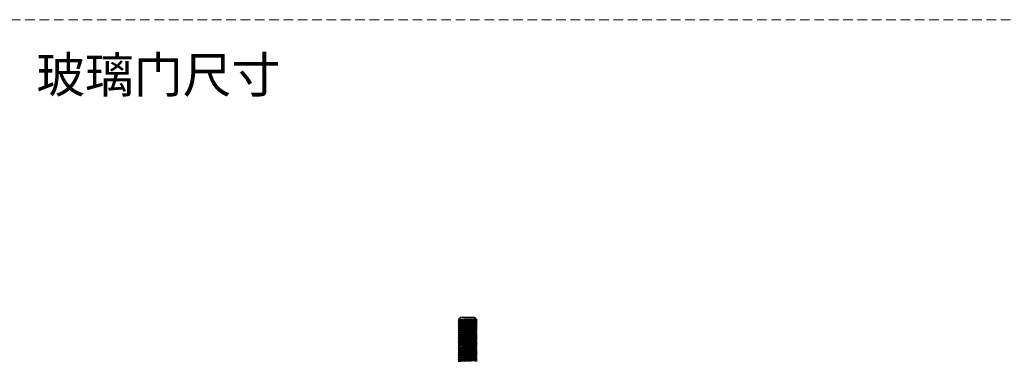
# Model space of a CAD drawing. Units: millimetres. Extents: x -83 to 5451, y 195 to 1707.
# Drawn here: x 812 to 1139, y 722 to 835 of the extents above; entities that cross this region are included whole.
import ezdxf

# ---------------------------------------------------------------- set-up
doc = ezdxf.new("R2010")
doc.units = ezdxf.units.MM
doc.linetypes.add('HIDDEN2', pattern=[4.7625, 3.175, -1.5875])
doc.layers.add('标注线', color=3, linetype='Continuous', lineweight=18)
doc.styles.add('TXT', font='txt.shx', dxfattribs={"bigfont": 'gbcbig.shx'})

# ---------------------------------------------------------------- blocks, each defined once
blk = doc.blocks.new('TN727Czs')
at = {"color": 7, "linetype": 'Continuous', "lineweight": 25}
for p, q in [((5928.28, 1182.94), (5928.23, 1182.95)), ((5928.28, 1182.15), (5928.24, 1182.15)), ((5928.75, 1184.04), (5928.36, 1183.64)), ((5929.24, 1184.52), (5928.84, 1184.12)), ((5935.04, 1184.52), (5935.67, 1183.89)), ((5935.43, 1183.74), (5935.65, 1183.87)), ((5928.28, 1180.55), (5928.24, 1180.55)), ((5928.28, 1179.75), (5928.23, 1179.75)), ((5928.28, 1178.95), (5928.24, 1178.95)), ((5928.28, 1177.35), (5928.24, 1177.35)), ((5928.28, 1176.55), (5928.23, 1176.55)), ((5928.23, 1175.7), (5928.28, 1175.69)), ((5928.28, 1173.35), (5928.23, 1173.35)), ((5928.28, 1172.55), (5928.24, 1172.55)), ((5928.23, 1172.5), (5928.83, 1172.15)), ((5928.28, 1170.95), (5928.24, 1170.95)), ((5928.28, 1170.15), (5928.23, 1170.15)), ((5928.28, 1169.35), (5928.24, 1169.35)), ((5928.28, 1166.15), (5928.23, 1166.15))]:
    blk.add_line(p, q, dxfattribs=at)
at = {"color": 7, "linetype": 'Continuous', "lineweight": 25, "flags": 128}
for points in [[(5928.23, 1182.1), (5928.54, 1181.92), (5928.83, 1181.75)], [(5928.23, 1178.9), (5928.54, 1178.72), (5928.83, 1178.55)], [(5928.23, 1175.7), (5928.54, 1175.52), (5928.83, 1175.35)], [(5928.23, 1169.3), (5928.54, 1169.12), (5928.83, 1168.95)]]:
    blk.add_lwpolyline(points, dxfattribs=at)
at = {"color": 7, "linetype": 'Continuous', "lineweight": 25}
for points, knots in [([(5928.84, 1182.51), (5928.74, 1182.45), (5928.54, 1182.33), (5928.33, 1182.21), (5928.23, 1182.15)], [0, 0, 0, 0, 0.499942, 1, 1, 1, 1]), ([(5928.84, 1183.31), (5928.74, 1183.25), (5928.54, 1183.13), (5928.34, 1183.01), (5928.23, 1182.96)], [0, 0, 0, 0, 0.499936, 1, 1, 1, 1]), ([(5928.24, 1182.89), (5928.34, 1182.83), (5928.54, 1182.72), (5928.74, 1182.6), (5928.84, 1182.54)], [0, 0, 0, 0, 0.500055, 1, 1, 1, 1]), ([(5928.24, 1182.15), (5928.24, 1182.15), (5928.23, 1182.17), (5928.44, 1182.2), (5929.31, 1182.25), (5930.6, 1182.3), (5931.62, 1182.34), (5932.14, 1182.35)], [0, 0, 0, 0, 0.000311, 0.250233, 0.500155, 0.750077, 1, 1, 1, 1]), ([(5928.23, 1182.09), (5928.34, 1182.03), (5928.54, 1181.92), (5928.74, 1181.8), (5928.84, 1181.74)], [0, 0, 0, 0, 0.50006, 1, 1, 1, 1]), ([(5928.28, 1181.29), (5928.26, 1181.29), (5928.23, 1181.29), (5928.24, 1181.3), (5928.24, 1181.3)], [0, 0, 0, 0, 0.991631, 1, 1, 1, 1]), ([(5928.23, 1181.29), (5928.34, 1181.23), (5928.54, 1181.12), (5928.74, 1181), (5928.84, 1180.94)], [0, 0, 0, 0, 0.500058, 1, 1, 1, 1]), ([(5928.84, 1180.91), (5928.74, 1180.85), (5928.54, 1180.73), (5928.34, 1180.61), (5928.24, 1180.56)], [0, 0, 0, 0, 0.49994, 1, 1, 1, 1]), ([(5928.28, 1182.96), (5928.33, 1182.97), (5928.45, 1183.01), (5929.32, 1183.05), (5930.6, 1183.1), (5931.62, 1183.14), (5932.14, 1183.15)], [0, 0, 0, 0, 0.219073, 0.479384, 0.739693, 1, 1, 1, 1]), ([(5928.28, 1180.56), (5928.33, 1180.57), (5928.45, 1180.61), (5929.32, 1180.65), (5930.6, 1180.7), (5931.62, 1180.74), (5932.14, 1180.75)], [0, 0, 0, 0, 0.221446, 0.480962, 0.74048, 1, 1, 1, 1]), ([(5928.37, 1183.63), (5928.36, 1183.63), (5928.33, 1183.64), (5928.55, 1183.66), (5929.04, 1183.68), (5929.79, 1183.7), (5930.7, 1183.73), (5931.72, 1183.75), (5932.76, 1183.77), (5933.73, 1183.8), (5934.57, 1183.82), (5935.21, 1183.84), (5935.61, 1183.86), (5935.65, 1183.88), (5935.67, 1183.89)], [0, 0, 0, 0, 0.018769, 0.110725, 0.202131, 0.292987, 0.383291, 0.473045, 0.562247, 0.650899, 0.739001, 0.826551, 0.913551, 1, 1, 1, 1]), ([(5928.95, 1181.73), (5928.85, 1181.67), (5928.65, 1181.56), (5928.46, 1181.44), (5928.36, 1181.38)], [0, 0, 0, 0, 0.499989, 1, 1, 1, 1]), ([(5928.37, 1183.61), (5928.43, 1183.58), (5928.58, 1183.49), (5928.74, 1183.4), (5928.84, 1183.34)], [0, 0, 0, 0, 0.353649, 1, 1, 1, 1]), ([(5928.43, 1181.33), (5928.46, 1181.33), (5928.56, 1181.36), (5929.33, 1181.4), (5930.6, 1181.45), (5931.62, 1181.48), (5932.14, 1181.5)], [0, 0, 0, 0, 0.10252, 0.401679, 0.700838, 1, 1, 1, 1]), ([(5928.87, 1182.56), (5928.86, 1182.56), (5928.85, 1182.57), (5929.09, 1182.6), (5929.59, 1182.64), (5930.33, 1182.68), (5931.22, 1182.71), (5932.18, 1182.75), (5933.14, 1182.79), (5934.01, 1182.82), (5934.74, 1182.86), (5935.21, 1182.9), (5935.44, 1182.93), (5935.42, 1182.94), (5935.41, 1182.94)], [0, 0, 0, 0, 0.022376, 0.119112, 0.215838, 0.312574, 0.409314, 0.506043, 0.602773, 0.699513, 0.796248, 0.892975, 0.989711, 1, 1, 1, 1]), ([(5928.88, 1183.36), (5928.89, 1183.37), (5928.92, 1183.39), (5929.28, 1183.42), (5929.89, 1183.46), (5930.71, 1183.49), (5931.64, 1183.53), (5932.61, 1183.57), (5933.54, 1183.6), (5934.36, 1183.64), (5934.97, 1183.68), (5935.35, 1183.71), (5935.38, 1183.73), (5935.4, 1183.74)], [0, 0, 0, 0, 0.061771, 0.158846, 0.25593, 0.353018, 0.450095, 0.547173, 0.644261, 0.741344, 0.838419, 0.935503, 1, 1, 1, 1]), ([(5928.88, 1180.96), (5928.92, 1180.97), (5929.02, 1181), (5929.75, 1181.05), (5930.84, 1181.1), (5932.14, 1181.15), (5933.43, 1181.2), (5934.52, 1181.25), (5935.25, 1181.3), (5935.35, 1181.33), (5935.4, 1181.34)], [0, 0, 0, 0, 0.109004, 0.239273, 0.369542, 0.499813, 0.630085, 0.760358, 0.890632, 1, 1, 1, 1]), ([(5928.96, 1181.78), (5928.96, 1181.78), (5929.01, 1181.8), (5929.36, 1181.82), (5929.98, 1181.86), (5930.82, 1181.9), (5931.75, 1181.93), (5932.73, 1181.97), (5933.65, 1182.01), (5934.44, 1182.05), (5935.03, 1182.08), (5935.37, 1182.11), (5935.39, 1182.13), (5935.4, 1182.14)], [0, 0, 0, 0, 0.010439, 0.113808, 0.217166, 0.320533, 0.423906, 0.527268, 0.630629, 0.734001, 0.837369, 0.940728, 1, 1, 1, 1]), ([(5929.24, 1184.52), (5929.28, 1184.52), (5929.37, 1184.52), (5930.04, 1184.52), (5931, 1184.52), (5932.14, 1184.52), (5933.28, 1184.52), (5934.23, 1184.52), (5934.9, 1184.52), (5934.99, 1184.52), (5935.04, 1184.52)], [0, 0, 0, 0, 0.125, 0.25, 0.375, 0.5, 0.625, 0.75, 0.875, 1, 1, 1, 1]), ([(5932.14, 1183.15), (5932.61, 1183.17), (5933.55, 1183.2), (5934.79, 1183.25), (5935.66, 1183.29), (5936.07, 1183.33), (5935.99, 1183.35), (5935.96, 1183.36)], [0, 0, 0, 0, 0.223131, 0.446254, 0.669372, 0.892489, 1, 1, 1, 1]), ([(5932.14, 1182.35), (5932.64, 1182.37), (5933.66, 1182.4), (5934.97, 1182.45), (5935.8, 1182.5), (5936.13, 1182.54), (5936.01, 1182.56), (5935.99, 1182.56)], [0, 0, 0, 0, 0.241434, 0.482868, 0.724303, 0.965738, 1, 1, 1, 1]), ([(5932.14, 1181.55), (5932.64, 1181.57), (5933.66, 1181.6), (5934.97, 1181.65), (5935.8, 1181.7), (5936.13, 1181.74), (5936.01, 1181.76), (5935.99, 1181.76)], [0, 0, 0, 0, 0.241152, 0.482305, 0.723458, 0.964612, 1, 1, 1, 1]), ([(5935.99, 1180.9), (5936.01, 1180.9), (5936.13, 1180.88), (5935.8, 1180.85), (5934.97, 1180.8), (5933.66, 1180.75), (5932.64, 1180.71), (5932.14, 1180.7)], [0, 0, 0, 0, 0.03446, 0.275844, 0.51723, 0.758616, 1, 1, 1, 1]), ([(5936.04, 1183.36), (5935.93, 1183.41), (5935.73, 1183.53), (5935.53, 1183.65), (5935.43, 1183.71)], [0, 0, 0, 0, 0.500054, 1, 1, 1, 1]), ([(5935.43, 1182.94), (5935.53, 1183), (5935.73, 1183.12), (5935.93, 1183.23), (5936.04, 1183.29)], [0, 0, 0, 0, 0.499936, 1, 1, 1, 1]), ([(5936.04, 1182.56), (5935.94, 1182.61), (5935.73, 1182.73), (5935.53, 1182.85), (5935.43, 1182.91)], [0, 0, 0, 0, 0.500066, 1, 1, 1, 1]), ([(5935.43, 1182.14), (5935.53, 1182.2), (5935.73, 1182.32), (5935.94, 1182.43), (5936.04, 1182.49)], [0, 0, 0, 0, 0.4999387, 1, 1, 1, 1]), ([(5936.04, 1181.76), (5935.94, 1181.81), (5935.73, 1181.93), (5935.53, 1182.05), (5935.43, 1182.11)], [0, 0, 0, 0, 0.50005, 1, 1, 1, 1]), ([(5935.43, 1181.34), (5935.53, 1181.4), (5935.73, 1181.52), (5935.93, 1181.63), (5936.04, 1181.69)], [0, 0, 0, 0, 0.499943, 1, 1, 1, 1]), ([(5936.04, 1180.96), (5935.93, 1181.01), (5935.73, 1181.13), (5935.53, 1181.25), (5935.43, 1181.31)], [0, 0, 0, 0, 0.500059, 1, 1, 1, 1]), ([(5935.43, 1180.54), (5935.53, 1180.6), (5935.73, 1180.72), (5935.93, 1180.83), (5936.04, 1180.89)], [0, 0, 0, 0, 0.4999397, 1, 1, 1, 1]), ([(5928.23, 1180.49), (5928.34, 1180.43), (5928.54, 1180.32), (5928.74, 1180.2), (5928.84, 1180.14)], [0, 0, 0, 0, 0.5000588, 1, 1, 1, 1]), ([(5928.84, 1180.11), (5928.74, 1180.05), (5928.54, 1179.93), (5928.34, 1179.81), (5928.23, 1179.76)], [0, 0, 0, 0, 0.49994, 1, 1, 1, 1]), ([(5928.23, 1177.29), (5928.34, 1177.23), (5928.54, 1177.12), (5928.74, 1177), (5928.84, 1176.94)], [0, 0, 0, 0, 0.5000588, 1, 1, 1, 1]), ([(5928.84, 1176.91), (5928.74, 1176.85), (5928.54, 1176.73), (5928.34, 1176.61), (5928.23, 1176.56)], [0, 0, 0, 0, 0.49994, 1, 1, 1, 1]), ([(5928.24, 1179.69), (5928.34, 1179.63), (5928.54, 1179.52), (5928.74, 1179.4), (5928.84, 1179.34)], [0, 0, 0, 0, 0.50006, 1, 1, 1, 1]), ([(5928.84, 1179.31), (5928.74, 1179.25), (5928.54, 1179.13), (5928.34, 1179.01), (5928.23, 1178.96)], [0, 0, 0, 0, 0.499942, 1, 1, 1, 1]), ([(5928.24, 1178.95), (5928.24, 1178.95), (5928.23, 1178.97), (5928.44, 1179), (5929.31, 1179.05), (5930.6, 1179.1), (5931.62, 1179.14), (5932.14, 1179.15)], [0, 0, 0, 0, 0.000311, 0.250233, 0.500155, 0.750077, 1, 1, 1, 1]), ([(5928.23, 1178.89), (5928.34, 1178.83), (5928.54, 1178.72), (5928.74, 1178.6), (5928.84, 1178.54)], [0, 0, 0, 0, 0.50006, 1, 1, 1, 1]), ([(5928.84, 1178.51), (5928.74, 1178.45), (5928.54, 1178.33), (5928.34, 1178.21), (5928.23, 1178.16)], [0, 0, 0, 0, 0.499939, 1, 1, 1, 1]), ([(5932.14, 1178.3), (5931.62, 1178.28), (5930.6, 1178.25), (5929.31, 1178.2), (5928.41, 1178.15), (5928.29, 1178.11), (5928.24, 1178.1)], [0, 0, 0, 0, 0.250078, 0.500155, 0.750231, 1, 1, 1, 1]), ([(5928.24, 1178.1), (5928.24, 1178.1), (5928.23, 1178.09), (5928.26, 1178.09), (5928.28, 1178.09)], [0, 0, 0, 0, 0.008369, 1, 1, 1, 1]), ([(5928.23, 1178.09), (5928.34, 1178.03), (5928.54, 1177.92), (5928.74, 1177.8), (5928.84, 1177.74)], [0, 0, 0, 0, 0.500058, 1, 1, 1, 1]), ([(5928.84, 1177.71), (5928.74, 1177.65), (5928.54, 1177.53), (5928.34, 1177.41), (5928.24, 1177.36)], [0, 0, 0, 0, 0.49994, 1, 1, 1, 1]), ([(5928.28, 1179.76), (5928.33, 1179.77), (5928.45, 1179.81), (5929.32, 1179.85), (5930.6, 1179.9), (5931.62, 1179.94), (5932.14, 1179.95)], [0, 0, 0, 0, 0.221788, 0.481194, 0.740598, 1, 1, 1, 1]), ([(5928.28, 1177.36), (5928.33, 1177.37), (5928.45, 1177.41), (5929.32, 1177.45), (5930.6, 1177.5), (5931.62, 1177.54), (5932.14, 1177.55)], [0, 0, 0, 0, 0.221446, 0.480962, 0.74048, 1, 1, 1, 1]), ([(5928.28, 1176.56), (5928.33, 1176.57), (5928.45, 1176.61), (5929.32, 1176.65), (5930.6, 1176.7), (5931.62, 1176.74), (5932.14, 1176.75)], [0, 0, 0, 0, 0.221788, 0.481194, 0.740598, 1, 1, 1, 1]), ([(5928.88, 1180.16), (5928.92, 1180.17), (5929.02, 1180.2), (5929.75, 1180.25), (5930.84, 1180.3), (5932.14, 1180.35), (5933.43, 1180.4), (5934.52, 1180.45), (5935.25, 1180.5), (5935.35, 1180.53), (5935.39, 1180.54)], [0, 0, 0, 0, 0.109257, 0.239523, 0.369789, 0.500054, 0.630318, 0.760581, 0.890842, 1, 1, 1, 1]), ([(5928.88, 1179.36), (5928.92, 1179.37), (5929.02, 1179.4), (5929.75, 1179.45), (5930.84, 1179.5), (5932.14, 1179.55), (5933.43, 1179.6), (5934.52, 1179.65), (5935.25, 1179.7), (5935.35, 1179.73), (5935.39, 1179.74)], [0, 0, 0, 0, 0.1090106, 0.2393364, 0.3696619, 0.4999874, 0.6303132, 0.7606395, 0.8909666, 1, 1, 1, 1]), ([(5928.88, 1178.56), (5928.92, 1178.57), (5929.02, 1178.6), (5929.75, 1178.65), (5930.84, 1178.7), (5932.14, 1178.75), (5933.43, 1178.8), (5934.52, 1178.85), (5935.25, 1178.9), (5935.35, 1178.93), (5935.4, 1178.94)], [0, 0, 0, 0, 0.109054, 0.23933, 0.369606, 0.499884, 0.630163, 0.760442, 0.890721, 1, 1, 1, 1]), ([(5928.88, 1177.76), (5928.92, 1177.77), (5929.02, 1177.8), (5929.75, 1177.85), (5930.84, 1177.9), (5932.14, 1177.95), (5933.43, 1178), (5934.52, 1178.05), (5935.25, 1178.1), (5935.35, 1178.13), (5935.4, 1178.14)], [0, 0, 0, 0, 0.109004, 0.239273, 0.369542, 0.499813, 0.630085, 0.760358, 0.890632, 1, 1, 1, 1]), ([(5928.88, 1176.96), (5928.92, 1176.97), (5929.02, 1177), (5929.75, 1177.05), (5930.84, 1177.1), (5932.14, 1177.15), (5933.43, 1177.2), (5934.52, 1177.25), (5935.25, 1177.3), (5935.35, 1177.33), (5935.39, 1177.34)], [0, 0, 0, 0, 0.109257, 0.239523, 0.369789, 0.500054, 0.630318, 0.760581, 0.890842, 1, 1, 1, 1]), ([(5932.14, 1179.95), (5932.64, 1179.97), (5933.66, 1180), (5934.97, 1180.05), (5935.8, 1180.1), (5936.13, 1180.14), (5936.01, 1180.16), (5935.99, 1180.16)], [0, 0, 0, 0, 0.241105, 0.482209, 0.723312, 0.964413, 1, 1, 1, 1]), ([(5932.14, 1179.15), (5932.64, 1179.17), (5933.66, 1179.2), (5934.97, 1179.25), (5935.8, 1179.3), (5936.13, 1179.34), (5936.01, 1179.36), (5935.99, 1179.36)], [0, 0, 0, 0, 0.2412012, 0.4824021, 0.7236033, 0.964805, 1, 1, 1, 1]), ([(5932.14, 1178.35), (5932.64, 1178.37), (5933.66, 1178.4), (5934.97, 1178.45), (5935.8, 1178.5), (5936.13, 1178.54), (5936.01, 1178.56), (5935.99, 1178.56)], [0, 0, 0, 0, 0.241266, 0.482534, 0.723803, 0.965071, 1, 1, 1, 1]), ([(5932.14, 1177.55), (5932.64, 1177.57), (5933.66, 1177.6), (5934.97, 1177.65), (5935.8, 1177.7), (5936.13, 1177.74), (5936.01, 1177.76), (5935.99, 1177.76)], [0, 0, 0, 0, 0.24124, 0.482481, 0.723724, 0.964968, 1, 1, 1, 1]), ([(5935.99, 1176.9), (5936.01, 1176.9), (5936.13, 1176.88), (5935.8, 1176.85), (5934.97, 1176.8), (5933.66, 1176.75), (5932.64, 1176.71), (5932.14, 1176.7)], [0, 0, 0, 0, 0.03503, 0.276274, 0.517517, 0.758759, 1, 1, 1, 1]), ([(5936.04, 1180.16), (5935.93, 1180.21), (5935.73, 1180.33), (5935.53, 1180.45), (5935.43, 1180.51)], [0, 0, 0, 0, 0.500057, 1, 1, 1, 1]), ([(5935.43, 1179.74), (5935.53, 1179.8), (5935.73, 1179.92), (5935.93, 1180.03), (5936.04, 1180.09)], [0, 0, 0, 0, 0.499942, 1, 1, 1, 1]), ([(5936.04, 1179.36), (5935.93, 1179.41), (5935.73, 1179.53), (5935.53, 1179.65), (5935.43, 1179.71)], [0, 0, 0, 0, 0.50006, 1, 1, 1, 1]), ([(5935.43, 1178.94), (5935.53, 1179), (5935.73, 1179.12), (5935.93, 1179.23), (5936.04, 1179.29)], [0, 0, 0, 0, 0.49994, 1, 1, 1, 1]), ([(5936.04, 1178.56), (5935.93, 1178.61), (5935.73, 1178.73), (5935.53, 1178.85), (5935.43, 1178.91)], [0, 0, 0, 0, 0.500059, 1, 1, 1, 1]), ([(5935.43, 1178.14), (5935.53, 1178.2), (5935.73, 1178.32), (5935.93, 1178.43), (5936.04, 1178.49)], [0, 0, 0, 0, 0.499943, 1, 1, 1, 1]), ([(5936.04, 1177.76), (5935.93, 1177.81), (5935.73, 1177.93), (5935.53, 1178.05), (5935.43, 1178.11)], [0, 0, 0, 0, 0.500059, 1, 1, 1, 1]), ([(5935.43, 1177.34), (5935.53, 1177.4), (5935.73, 1177.52), (5935.93, 1177.63), (5936.04, 1177.69)], [0, 0, 0, 0, 0.4999397, 1, 1, 1, 1]), ([(5936.04, 1176.96), (5935.93, 1177.01), (5935.73, 1177.13), (5935.53, 1177.25), (5935.43, 1177.31)], [0, 0, 0, 0, 0.500057, 1, 1, 1, 1]), ([(5935.43, 1176.54), (5935.53, 1176.6), (5935.73, 1176.72), (5935.93, 1176.83), (5936.04, 1176.89)], [0, 0, 0, 0, 0.499942, 1, 1, 1, 1]), ([(5932.14, 1174.3), (5931.63, 1174.28), (5930.61, 1174.25), (5929.3, 1174.2), (5928.47, 1174.15), (5928.14, 1174.11), (5928.26, 1174.09), (5928.28, 1174.09)], [0, 0, 0, 0, 0.241251, 0.482504, 0.723758, 0.965013, 1, 1, 1, 1]), ([(5928.23, 1175.69), (5928.34, 1175.63), (5928.54, 1175.52), (5928.74, 1175.4), (5928.84, 1175.34)], [0, 0, 0, 0, 0.500061, 1, 1, 1, 1]), ([(5928.23, 1174.89), (5928.34, 1174.83), (5928.54, 1174.72), (5928.74, 1174.6), (5928.84, 1174.54)], [0, 0, 0, 0, 0.500058, 1, 1, 1, 1]), ([(5928.23, 1174.09), (5928.34, 1174.03), (5928.54, 1173.92), (5928.74, 1173.8), (5928.84, 1173.74)], [0, 0, 0, 0, 0.500059, 1, 1, 1, 1]), ([(5928.84, 1173.71), (5928.74, 1173.65), (5928.54, 1173.53), (5928.34, 1173.41), (5928.23, 1173.36)], [0, 0, 0, 0, 0.49994, 1, 1, 1, 1]), ([(5928.23, 1173.29), (5928.34, 1173.23), (5928.54, 1173.12), (5928.74, 1173), (5928.84, 1172.94)], [0, 0, 0, 0, 0.50006, 1, 1, 1, 1]), ([(5928.24, 1176.49), (5928.34, 1176.43), (5928.54, 1176.32), (5928.74, 1176.2), (5928.84, 1176.14)], [0, 0, 0, 0, 0.50006, 1, 1, 1, 1]), ([(5928.84, 1176.11), (5928.74, 1176.05), (5928.54, 1175.93), (5928.34, 1175.81), (5928.23, 1175.76)], [0, 0, 0, 0, 0.499942, 1, 1, 1, 1]), ([(5928.24, 1175.75), (5928.24, 1175.75), (5928.23, 1175.77), (5928.44, 1175.8), (5929.31, 1175.85), (5930.6, 1175.9), (5931.62, 1175.94), (5932.14, 1175.95)], [0, 0, 0, 0, 0.000311, 0.250233, 0.500155, 0.750077, 1, 1, 1, 1]), ([(5928.84, 1175.31), (5928.74, 1175.25), (5928.54, 1175.13), (5928.34, 1175.01), (5928.23, 1174.96)], [0, 0, 0, 0, 0.499939, 1, 1, 1, 1]), ([(5928.28, 1174.89), (5928.26, 1174.89), (5928.23, 1174.89), (5928.24, 1174.9), (5928.24, 1174.9)], [0, 0, 0, 0, 0.991631, 1, 1, 1, 1]), ([(5928.84, 1174.51), (5928.74, 1174.45), (5928.54, 1174.33), (5928.34, 1174.21), (5928.24, 1174.16)], [0, 0, 0, 0, 0.49994, 1, 1, 1, 1]), ([(5928.84, 1172.91), (5928.74, 1172.85), (5928.54, 1172.73), (5928.34, 1172.61), (5928.23, 1172.56)], [0, 0, 0, 0, 0.499942, 1, 1, 1, 1]), ([(5932.14, 1172.75), (5931.62, 1172.74), (5930.6, 1172.7), (5929.31, 1172.65), (5928.44, 1172.6), (5928.23, 1172.57), (5928.24, 1172.55), (5928.24, 1172.55)], [0, 0, 0, 0, 0.249923, 0.499845, 0.749767, 0.999689, 1, 1, 1, 1]), ([(5928.28, 1174.9), (5928.33, 1174.92), (5928.45, 1174.95), (5929.32, 1175), (5930.6, 1175.05), (5931.62, 1175.08), (5932.14, 1175.1)], [0, 0, 0, 0, 0.2220227, 0.481347, 0.7406727, 1, 1, 1, 1]), ([(5928.28, 1173.36), (5928.33, 1173.37), (5928.45, 1173.41), (5929.32, 1173.45), (5930.6, 1173.5), (5931.62, 1173.54), (5932.14, 1173.55)], [0, 0, 0, 0, 0.221788, 0.481194, 0.740598, 1, 1, 1, 1]), ([(5928.88, 1176.16), (5928.92, 1176.17), (5929.02, 1176.2), (5929.75, 1176.25), (5930.84, 1176.3), (5932.14, 1176.35), (5933.43, 1176.4), (5934.52, 1176.45), (5935.25, 1176.5), (5935.35, 1176.53), (5935.39, 1176.54)], [0, 0, 0, 0, 0.109011, 0.239336, 0.369662, 0.499987, 0.630313, 0.76064, 0.890967, 1, 1, 1, 1]), ([(5928.88, 1175.36), (5928.92, 1175.37), (5929.02, 1175.4), (5929.75, 1175.45), (5930.84, 1175.5), (5932.14, 1175.55), (5933.43, 1175.6), (5934.52, 1175.65), (5935.25, 1175.7), (5935.35, 1175.73), (5935.4, 1175.74)], [0, 0, 0, 0, 0.109054, 0.23933, 0.369606, 0.499884, 0.630163, 0.760442, 0.890721, 1, 1, 1, 1]), ([(5928.88, 1174.56), (5928.92, 1174.57), (5929.02, 1174.6), (5929.75, 1174.65), (5930.84, 1174.7), (5932.14, 1174.75), (5933.43, 1174.8), (5934.52, 1174.85), (5935.25, 1174.9), (5935.35, 1174.93), (5935.4, 1174.94)], [0, 0, 0, 0, 0.109004, 0.239273, 0.369542, 0.499813, 0.630085, 0.760358, 0.890632, 1, 1, 1, 1]), ([(5928.88, 1173.76), (5928.92, 1173.77), (5929.02, 1173.8), (5929.75, 1173.85), (5930.84, 1173.9), (5932.14, 1173.95), (5933.43, 1174), (5934.52, 1174.05), (5935.25, 1174.1), (5935.35, 1174.13), (5935.39, 1174.14)], [0, 0, 0, 0, 0.109257, 0.239523, 0.369789, 0.500054, 0.630318, 0.760581, 0.890842, 1, 1, 1, 1]), ([(5928.88, 1172.96), (5928.92, 1172.97), (5929.02, 1173), (5929.75, 1173.05), (5930.84, 1173.1), (5932.14, 1173.15), (5933.43, 1173.2), (5934.52, 1173.25), (5935.25, 1173.3), (5935.35, 1173.33), (5935.39, 1173.34)], [0, 0, 0, 0, 0.109011, 0.239336, 0.369662, 0.499987, 0.630313, 0.76064, 0.890967, 1, 1, 1, 1]), ([(5928.88, 1172.16), (5928.92, 1172.17), (5929.02, 1172.2), (5929.75, 1172.25), (5930.84, 1172.3), (5932.14, 1172.35), (5933.43, 1172.4), (5934.52, 1172.45), (5935.25, 1172.5), (5935.35, 1172.53), (5935.4, 1172.54)], [0, 0, 0, 0, 0.109054, 0.23933, 0.369606, 0.499884, 0.630163, 0.760442, 0.890721, 1, 1, 1, 1]), ([(5932.14, 1175.95), (5932.64, 1175.97), (5933.66, 1176), (5934.97, 1176.05), (5935.8, 1176.1), (5936.13, 1176.14), (5936.01, 1176.16), (5935.99, 1176.16)], [0, 0, 0, 0, 0.2412012, 0.4824021, 0.7236033, 0.964805, 1, 1, 1, 1]), ([(5932.14, 1175.15), (5932.64, 1175.17), (5933.66, 1175.2), (5934.97, 1175.25), (5935.8, 1175.3), (5936.13, 1175.34), (5936.01, 1175.36), (5935.99, 1175.36)], [0, 0, 0, 0, 0.241266, 0.482534, 0.723803, 0.965071, 1, 1, 1, 1]), ([(5932.14, 1174.35), (5932.64, 1174.37), (5933.66, 1174.4), (5934.97, 1174.45), (5935.8, 1174.5), (5936.13, 1174.54), (5936.01, 1174.56), (5935.99, 1174.56)], [0, 0, 0, 0, 0.24124, 0.482481, 0.723724, 0.964968, 1, 1, 1, 1]), ([(5932.14, 1173.55), (5932.64, 1173.57), (5933.66, 1173.6), (5934.97, 1173.65), (5935.8, 1173.7), (5936.13, 1173.74), (5936.01, 1173.76), (5935.99, 1173.76)], [0, 0, 0, 0, 0.241105, 0.482209, 0.723312, 0.964413, 1, 1, 1, 1]), ([(5935.99, 1172.9), (5936.01, 1172.9), (5936.13, 1172.88), (5935.8, 1172.85), (5934.97, 1172.8), (5933.66, 1172.74), (5932.64, 1172.71), (5932.14, 1172.69)], [0, 0, 0, 0, 0.034622, 0.275968, 0.517313, 0.758657, 1, 1, 1, 1]), ([(5936.04, 1176.16), (5935.93, 1176.21), (5935.73, 1176.33), (5935.53, 1176.45), (5935.43, 1176.51)], [0, 0, 0, 0, 0.50006, 1, 1, 1, 1]), ([(5935.43, 1175.74), (5935.53, 1175.8), (5935.73, 1175.92), (5935.93, 1176.03), (5936.04, 1176.09)], [0, 0, 0, 0, 0.49994, 1, 1, 1, 1]), ([(5936.04, 1175.36), (5935.93, 1175.41), (5935.73, 1175.53), (5935.53, 1175.65), (5935.43, 1175.71)], [0, 0, 0, 0, 0.500058, 1, 1, 1, 1]), ([(5935.43, 1174.94), (5935.53, 1175), (5935.73, 1175.12), (5935.93, 1175.23), (5936.04, 1175.29)], [0, 0, 0, 0, 0.499942, 1, 1, 1, 1]), ([(5936.04, 1174.56), (5935.93, 1174.61), (5935.73, 1174.73), (5935.53, 1174.85), (5935.43, 1174.91)], [0, 0, 0, 0, 0.500061, 1, 1, 1, 1]), ([(5935.43, 1174.14), (5935.53, 1174.2), (5935.73, 1174.32), (5935.93, 1174.43), (5936.04, 1174.49)], [0, 0, 0, 0, 0.4999388, 1, 1, 1, 1]), ([(5936.04, 1173.76), (5935.93, 1173.81), (5935.73, 1173.93), (5935.53, 1174.05), (5935.43, 1174.11)], [0, 0, 0, 0, 0.500057, 1, 1, 1, 1]), ([(5935.43, 1173.34), (5935.53, 1173.4), (5935.73, 1173.52), (5935.93, 1173.63), (5936.04, 1173.69)], [0, 0, 0, 0, 0.499943, 1, 1, 1, 1]), ([(5936.04, 1172.96), (5935.93, 1173.01), (5935.73, 1173.13), (5935.53, 1173.25), (5935.43, 1173.31)], [0, 0, 0, 0, 0.500061, 1, 1, 1, 1]), ([(5935.43, 1172.54), (5935.53, 1172.6), (5935.73, 1172.72), (5935.93, 1172.83), (5936.04, 1172.89)], [0, 0, 0, 0, 0.4999393, 1, 1, 1, 1]), ([(5936.04, 1172.16), (5935.93, 1172.21), (5935.73, 1172.33), (5935.53, 1172.45), (5935.43, 1172.51)], [0, 0, 0, 0, 0.500058, 1, 1, 1, 1]), ([(5928.23, 1170.89), (5928.34, 1170.83), (5928.54, 1170.72), (5928.74, 1170.6), (5928.84, 1170.54)], [0, 0, 0, 0, 0.500059, 1, 1, 1, 1]), ([(5928.84, 1170.51), (5928.74, 1170.45), (5928.54, 1170.33), (5928.34, 1170.21), (5928.23, 1170.16)], [0, 0, 0, 0, 0.499941, 1, 1, 1, 1]), ([(5928.23, 1172.49), (5928.34, 1172.43), (5928.54, 1172.32), (5928.74, 1172.2), (5928.84, 1172.14)], [0, 0, 0, 0, 0.500061, 1, 1, 1, 1]), ([(5928.84, 1172.11), (5928.74, 1172.05), (5928.54, 1171.93), (5928.34, 1171.81), (5928.23, 1171.76)], [0, 0, 0, 0, 0.499939, 1, 1, 1, 1]), ([(5928.28, 1171.69), (5928.26, 1171.69), (5928.23, 1171.69), (5928.24, 1171.7), (5928.24, 1171.7)], [0, 0, 0, 0, 0.991631, 1, 1, 1, 1]), ([(5928.23, 1171.69), (5928.34, 1171.63), (5928.54, 1171.52), (5928.74, 1171.4), (5928.84, 1171.34)], [0, 0, 0, 0, 0.500058, 1, 1, 1, 1]), ([(5928.84, 1171.31), (5928.74, 1171.25), (5928.54, 1171.13), (5928.34, 1171.01), (5928.24, 1170.96)], [0, 0, 0, 0, 0.49994, 1, 1, 1, 1]), ([(5928.24, 1170.09), (5928.34, 1170.03), (5928.54, 1169.92), (5928.74, 1169.8), (5928.84, 1169.74)], [0, 0, 0, 0, 0.50006, 1, 1, 1, 1]), ([(5928.84, 1169.71), (5928.74, 1169.65), (5928.54, 1169.53), (5928.34, 1169.41), (5928.23, 1169.36)], [0, 0, 0, 0, 0.499942, 1, 1, 1, 1]), ([(5928.24, 1169.35), (5928.24, 1169.35), (5928.23, 1169.37), (5928.44, 1169.4), (5929.31, 1169.45), (5930.6, 1169.5), (5931.62, 1169.54), (5932.14, 1169.55)], [0, 0, 0, 0, 0.000311, 0.250233, 0.500155, 0.750077, 1, 1, 1, 1]), ([(5928.23, 1169.29), (5928.34, 1169.23), (5928.54, 1169.11), (5928.75, 1169), (5928.85, 1168.94)], [0, 0, 0, 0, 0.500059, 1, 1, 1, 1]), ([(5928.84, 1168.91), (5928.74, 1168.85), (5928.54, 1168.73), (5928.34, 1168.61), (5928.23, 1168.56)], [0, 0, 0, 0, 0.499939, 1, 1, 1, 1]), ([(5932.14, 1168.7), (5931.62, 1168.68), (5930.6, 1168.65), (5929.31, 1168.6), (5928.41, 1168.55), (5928.29, 1168.51), (5928.23, 1168.5)], [0, 0, 0, 0, 0.250076, 0.500151, 0.750227, 1, 1, 1, 1]), ([(5928.23, 1168.5), (5928.23, 1168.5), (5928.23, 1168.49), (5928.26, 1168.49), (5928.28, 1168.49)], [0, 0, 0, 0, 0.008394, 1, 1, 1, 1]), ([(5928.23, 1168.49), (5928.34, 1168.43), (5928.54, 1168.31), (5928.75, 1168.2), (5928.85, 1168.14)], [0, 0, 0, 0, 0.500061, 1, 1, 1, 1]), ([(5928.28, 1171.7), (5928.33, 1171.72), (5928.45, 1171.75), (5929.32, 1171.8), (5930.6, 1171.85), (5931.62, 1171.88), (5932.14, 1171.9)], [0, 0, 0, 0, 0.222023, 0.481347, 0.740673, 1, 1, 1, 1]), ([(5928.28, 1170.96), (5928.33, 1170.97), (5928.45, 1171.01), (5929.32, 1171.05), (5930.6, 1171.1), (5931.62, 1171.14), (5932.14, 1171.15)], [0, 0, 0, 0, 0.221446, 0.480962, 0.74048, 1, 1, 1, 1]), ([(5928.28, 1170.16), (5928.33, 1170.17), (5928.45, 1170.21), (5929.32, 1170.25), (5930.6, 1170.3), (5931.62, 1170.34), (5932.14, 1170.35)], [0, 0, 0, 0, 0.221788, 0.481194, 0.740598, 1, 1, 1, 1]), ([(5928.88, 1171.36), (5928.92, 1171.37), (5929.02, 1171.4), (5929.75, 1171.45), (5930.84, 1171.5), (5932.14, 1171.55), (5933.43, 1171.6), (5934.52, 1171.65), (5935.25, 1171.7), (5935.35, 1171.73), (5935.4, 1171.74)], [0, 0, 0, 0, 0.109004, 0.239273, 0.369542, 0.499813, 0.630085, 0.760358, 0.890632, 1, 1, 1, 1]), ([(5928.88, 1170.56), (5928.92, 1170.57), (5929.02, 1170.6), (5929.75, 1170.65), (5930.84, 1170.7), (5932.14, 1170.75), (5933.43, 1170.8), (5934.52, 1170.85), (5935.25, 1170.9), (5935.35, 1170.93), (5935.39, 1170.94)], [0, 0, 0, 0, 0.109257, 0.239523, 0.369789, 0.500054, 0.630318, 0.760581, 0.890842, 1, 1, 1, 1]), ([(5928.88, 1169.76), (5928.92, 1169.77), (5929.02, 1169.8), (5929.75, 1169.85), (5930.84, 1169.9), (5932.14, 1169.95), (5933.43, 1170), (5934.52, 1170.05), (5935.25, 1170.1), (5935.35, 1170.13), (5935.39, 1170.14)], [0, 0, 0, 0, 0.109011, 0.239336, 0.369662, 0.499987, 0.630313, 0.76064, 0.890967, 1, 1, 1, 1]), ([(5928.88, 1168.96), (5928.92, 1168.97), (5929.02, 1169), (5929.75, 1169.05), (5930.84, 1169.1), (5932.14, 1169.15), (5933.43, 1169.2), (5934.52, 1169.25), (5935.25, 1169.3), (5935.35, 1169.33), (5935.4, 1169.34)], [0, 0, 0, 0, 0.109054, 0.23933, 0.369606, 0.499884, 0.630163, 0.760442, 0.890721, 1, 1, 1, 1]), ([(5935.39, 1168.49), (5935.35, 1168.48), (5935.25, 1168.45), (5934.52, 1168.4), (5933.43, 1168.35), (5932.14, 1168.3), (5930.84, 1168.25), (5929.75, 1168.2), (5929.02, 1168.15), (5928.92, 1168.12), (5928.88, 1168.11)], [0, 0, 0, 0, 0.1090215, 0.2393551, 0.3696889, 0.5000229, 0.6303573, 0.760692, 0.8910272, 1, 1, 1, 1]), ([(5932.14, 1171.95), (5932.64, 1171.97), (5933.66, 1172), (5934.97, 1172.05), (5935.8, 1172.1), (5936.13, 1172.14), (5936.01, 1172.16), (5935.99, 1172.16)], [0, 0, 0, 0, 0.241266, 0.482534, 0.723803, 0.965071, 1, 1, 1, 1]), ([(5932.14, 1171.15), (5932.64, 1171.17), (5933.66, 1171.2), (5934.97, 1171.25), (5935.8, 1171.3), (5936.13, 1171.34), (5936.01, 1171.36), (5935.99, 1171.36)], [0, 0, 0, 0, 0.24124, 0.482481, 0.723724, 0.964968, 1, 1, 1, 1]), ([(5932.14, 1170.35), (5932.64, 1170.37), (5933.66, 1170.4), (5934.97, 1170.45), (5935.8, 1170.5), (5936.13, 1170.54), (5936.01, 1170.56), (5935.99, 1170.56)], [0, 0, 0, 0, 0.241105, 0.482209, 0.723312, 0.964413, 1, 1, 1, 1]), ([(5932.14, 1169.55), (5932.64, 1169.57), (5933.66, 1169.6), (5934.97, 1169.65), (5935.8, 1169.7), (5936.13, 1169.74), (5936.01, 1169.76), (5935.99, 1169.76)], [0, 0, 0, 0, 0.241201, 0.482402, 0.723603, 0.964805, 1, 1, 1, 1]), ([(5932.14, 1168.75), (5932.64, 1168.77), (5933.66, 1168.8), (5934.97, 1168.85), (5935.8, 1168.9), (5936.13, 1168.94), (5936.01, 1168.96), (5935.99, 1168.96)], [0, 0, 0, 0, 0.241266, 0.482534, 0.723803, 0.965071, 1, 1, 1, 1]), ([(5935.42, 1168.54), (5935.52, 1168.6), (5935.73, 1168.71), (5935.93, 1168.83), (5936.04, 1168.89)], [0, 0, 0, 0, 0.49994, 1, 1, 1, 1]), ([(5936.04, 1168.16), (5935.93, 1168.22), (5935.73, 1168.33), (5935.52, 1168.45), (5935.42, 1168.51)], [0, 0, 0, 0, 0.500059, 1, 1, 1, 1]), ([(5935.43, 1171.74), (5935.53, 1171.8), (5935.73, 1171.92), (5935.93, 1172.03), (5936.04, 1172.09)], [0, 0, 0, 0, 0.499942, 1, 1, 1, 1]), ([(5936.04, 1171.36), (5935.93, 1171.41), (5935.73, 1171.53), (5935.53, 1171.65), (5935.43, 1171.71)], [0, 0, 0, 0, 0.50006, 1, 1, 1, 1]), ([(5935.43, 1170.94), (5935.53, 1171), (5935.73, 1171.12), (5935.93, 1171.23), (5936.04, 1171.29)], [0, 0, 0, 0, 0.4999397, 1, 1, 1, 1]), ([(5936.04, 1170.56), (5935.93, 1170.61), (5935.73, 1170.73), (5935.53, 1170.85), (5935.43, 1170.91)], [0, 0, 0, 0, 0.500057, 1, 1, 1, 1]), ([(5935.43, 1170.14), (5935.53, 1170.2), (5935.73, 1170.32), (5935.93, 1170.43), (5936.04, 1170.49)], [0, 0, 0, 0, 0.499943, 1, 1, 1, 1]), ([(5936.04, 1169.76), (5935.93, 1169.81), (5935.73, 1169.93), (5935.53, 1170.05), (5935.43, 1170.11)], [0, 0, 0, 0, 0.50006, 1, 1, 1, 1]), ([(5935.43, 1169.34), (5935.53, 1169.4), (5935.73, 1169.52), (5935.93, 1169.63), (5936.04, 1169.69)], [0, 0, 0, 0, 0.49994, 1, 1, 1, 1]), ([(5936.04, 1168.96), (5935.93, 1169.01), (5935.73, 1169.13), (5935.53, 1169.25), (5935.43, 1169.31)], [0, 0, 0, 0, 0.500058, 1, 1, 1, 1]), ([(5932.14, 1167.89), (5931.63, 1167.88), (5930.61, 1167.84), (5929.3, 1167.79), (5928.47, 1167.74), (5928.14, 1167.71), (5928.26, 1167.69), (5928.28, 1167.69)], [0, 0, 0, 0, 0.241249, 0.4824984, 0.7237483, 0.9649984, 1, 1, 1, 1]), ([(5928.28, 1166.95), (5928.26, 1166.95), (5928.14, 1166.97), (5928.47, 1167), (5929.3, 1167.05), (5930.61, 1167.1), (5931.63, 1167.14), (5932.14, 1167.15)], [0, 0, 0, 0, 0.035045, 0.276284, 0.517523, 0.758762, 1, 1, 1, 1]), ([(5928.23, 1167.69), (5928.34, 1167.63), (5928.54, 1167.51), (5928.75, 1167.4), (5928.85, 1167.34)], [0, 0, 0, 0, 0.50006, 1, 1, 1, 1]), ([(5928.85, 1167.31), (5928.75, 1167.25), (5928.54, 1167.13), (5928.34, 1167.02), (5928.23, 1166.96)], [0, 0, 0, 0, 0.4999399, 1, 1, 1, 1]), ([(5928.85, 1168.11), (5928.75, 1168.05), (5928.54, 1167.93), (5928.34, 1167.82), (5928.23, 1167.76)], [0, 0, 0, 0, 0.499942, 1, 1, 1, 1]), ([(5928.23, 1166.89), (5928.34, 1166.83), (5928.54, 1166.71), (5928.75, 1166.6), (5928.85, 1166.54)], [0, 0, 0, 0, 0.500058, 1, 1, 1, 1]), ([(5928.85, 1166.51), (5928.75, 1166.45), (5928.54, 1166.33), (5928.34, 1166.22), (5928.23, 1166.16)], [0, 0, 0, 0, 0.499939, 1, 1, 1, 1]), ([(5928.23, 1166.15), (5928.23, 1166.15), (5928.24, 1166.17), (5928.44, 1166.2), (5929.31, 1166.25), (5930.6, 1166.3), (5931.62, 1166.34), (5932.14, 1166.35)], [0, 0, 0, 0, 0.000309, 0.250231, 0.500154, 0.750077, 1, 1, 1, 1]), ([(5935.39, 1167.69), (5935.35, 1167.68), (5935.25, 1167.65), (5934.52, 1167.6), (5933.43, 1167.55), (5932.14, 1167.5), (5930.84, 1167.45), (5929.75, 1167.4), (5929.02, 1167.35), (5928.92, 1167.32), (5928.88, 1167.31)], [0, 0, 0, 0, 0.109167, 0.239431, 0.369695, 0.49996, 0.630225, 0.760491, 0.890756, 1, 1, 1, 1]), ([(5935.39, 1166.89), (5935.35, 1166.88), (5935.25, 1166.85), (5934.52, 1166.8), (5933.43, 1166.75), (5932.14, 1166.7), (5930.84, 1166.65), (5929.75, 1166.6), (5929.02, 1166.55), (5928.92, 1166.52), (5928.88, 1166.51)], [0, 0, 0, 0, 0.109111, 0.239406, 0.369701, 0.499995, 0.630289, 0.760582, 0.890874, 1, 1, 1, 1]), ([(5932.14, 1167.95), (5932.64, 1167.97), (5933.66, 1168), (5934.97, 1168.05), (5935.8, 1168.1), (5936.13, 1168.14), (5936.01, 1168.16), (5935.99, 1168.16)], [0, 0, 0, 0, 0.2411019, 0.4822035, 0.7233048, 0.9644059, 1, 1, 1, 1]), ([(5932.14, 1167.15), (5932.64, 1167.17), (5933.66, 1167.2), (5934.97, 1167.25), (5935.8, 1167.3), (5936.13, 1167.34), (5936.01, 1167.36), (5935.99, 1167.36)], [0, 0, 0, 0, 0.241182, 0.482363, 0.723545, 0.964726, 1, 1, 1, 1]), ([(5932.14, 1166.35), (5932.64, 1166.37), (5933.66, 1166.4), (5934.97, 1166.45), (5935.8, 1166.5), (5936.13, 1166.54), (5936.01, 1166.56), (5935.99, 1166.56)], [0, 0, 0, 0, 0.2412441, 0.4824885, 0.7237335, 0.9649787, 1, 1, 1, 1]), ([(5935.42, 1167.74), (5935.52, 1167.8), (5935.73, 1167.91), (5935.93, 1168.03), (5936.04, 1168.09)], [0, 0, 0, 0, 0.499939, 1, 1, 1, 1]), ([(5936.04, 1167.36), (5935.93, 1167.42), (5935.73, 1167.53), (5935.53, 1167.65), (5935.42, 1167.71)], [0, 0, 0, 0, 0.500058, 1, 1, 1, 1]), ([(5935.42, 1166.94), (5935.53, 1167), (5935.73, 1167.11), (5935.93, 1167.23), (5936.04, 1167.29)], [0, 0, 0, 0, 0.499943, 1, 1, 1, 1]), ([(5936.04, 1166.56), (5935.93, 1166.62), (5935.73, 1166.73), (5935.52, 1166.85), (5935.42, 1166.91)], [0, 0, 0, 0, 0.500061, 1, 1, 1, 1]), ([(5935.42, 1166.14), (5935.52, 1166.2), (5935.73, 1166.31), (5935.93, 1166.43), (5936.04, 1166.49)], [0, 0, 0, 0, 0.49994, 1, 1, 1, 1])]:
    blk.add_open_spline(points, degree=3, knots=knots, dxfattribs=at)
blk = doc.blocks.new('bolimen')
blk.add_blockref('TN727Czs', (5035.097, -1890.879))

msp = doc.modelspace()

# ---------------------------------------------------------------- linework, layer by layer
at = {"layer": '标注线', "color": 2, "linetype": 'HIDDEN2'}
msp.add_line((-5.517, 835.436), (1624.323, 835.436), dxfattribs=at)

# ---------------------------------------------------------------- block references
at = {"xscale": 0.8, "yscale": 0.8, "zscale": 0.8}
msp.add_blockref('bolimen', (-7813.329, 1301.699), dxfattribs=at)

# ---------------------------------------------------------------- texts
at = {"insert": (817.259, 823.045), "char_height": 11.88, "attachment_point": 1, "style": 'TXT'}
msp.add_mtext_dynamic_manual_height_columns('{\\fSimSun|b0|i0|c134|p2;\\C0;玻璃门尺寸}', width=369.84826, gutter_width=12.5, heights=[15.729], dxfattribs=at)

doc.saveas('drawing.dxf')
